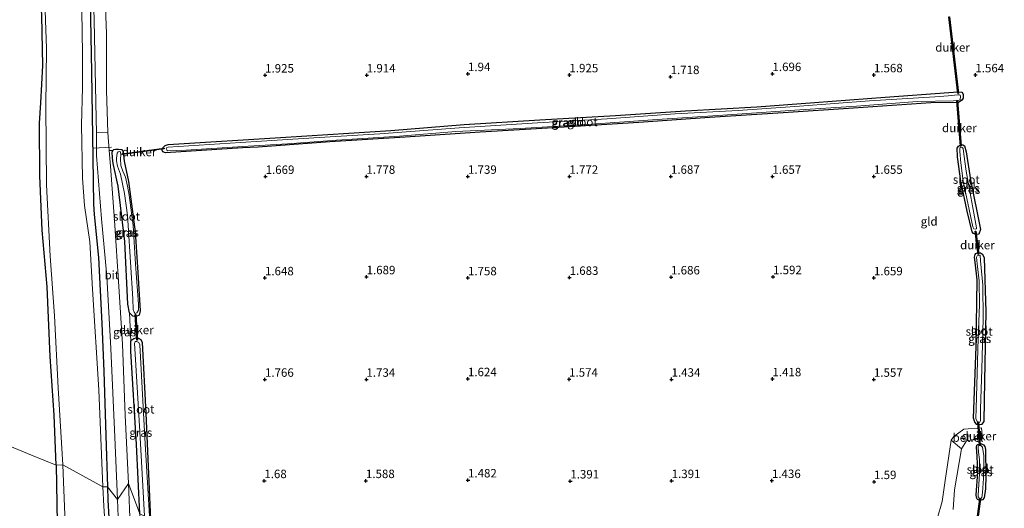
# Model space of a CAD drawing. Units: metres. Extents: x 201061 to 206476, y 487498 to 493751.
# Drawn here: x 203051 to 203342, y 491093 to 491238 of the extents above; entities that cross this region are included whole.
import ezdxf
from ezdxf.enums import TextEntityAlignment as Align

# ---------------------------------------------------------------- set-up
doc = ezdxf.new("R2010")
doc.units = ezdxf.units.M
doc.layers.get('0').update_dxf_attribs({"lineweight": 25})
for name, color, linetype in [('B-ME-GW-HOOGTEPUNT-S-B1', 10, 'Continuous'), ('B-ME-GW-INSTEEKWATERGANG-L-B1', 10, 'Continuous'), ('B-ME-KW-DUIKER-GV-B6', 10, 'Continuous')]:
    doc.layers.add(name, color=color, linetype=linetype)
for name, color, linetype, lineweight in [('B-ME-IE-GRASLAND-GV-B6', 93, 'Continuous', 18), ('B-ME-IE-GRONDWERKLIJN-GROND_INGERICHT-GV-B6', 253, 'Continuous', 18), ('B-ME-IE-HULPGEOMETRIE-L-B1', 53, 'Continuous', 18), ('B-ME-IE-TERREINAFSCHEIDING-DOORGANG-L-B1', 8, 'IE-TERREINAFSCHEIDING-KUNSTMATIG-OPEN', 18), ('B-ME-OG-WATER-GV-B6', 153, 'Continuous', 18), ('B-ME-VH-VERH_SOORT-BITUMEN-GV-B6', 8, 'IE-TERREINAFSCHEIDING-NATUURLIJK-HOUTWAL', 18), ('B-ME-VH-VERH_SOORT-GV-B6', 8, 'Continuous', 18), ('B-ME-VH-VERH_SOORT-ONVERHARD-GV-B6', 8, 'Continuous', 18)]:
    doc.layers.add(name, color=color, linetype=linetype, lineweight=lineweight)
doc.styles.add('NLCS-ISO', font='NLCS-ISO.TTF')
doc.linetypes.add('IE-TERREINAFSCHEIDING-KUNSTMATIG-OPEN', pattern='A,7,-1.5,[67,NLCS.SHX,S=0.75,R=0,X=0,Y=0],-1.5', length=10)
doc.linetypes.add('IE-TERREINAFSCHEIDING-NATUURLIJK-HOUTWAL', pattern='A,7,-1.5,[67,NLCS.SHX,S=0.75,R=45,X=0,Y=0],-1.5,7,-1.5,[70,NLCS.SHX,S=0.75,R=0,X=0,Y=0],-1.5', length=20)

# ---------------------------------------------------------------- blocks, each defined once
blk = doc.blocks.new('hoogtepunt')
for p, q in [((-0.5, 0), (0.5, 0)), ((0, 0.5), (0, -0.5))]:
    blk.add_line(p, q)

msp = doc.modelspace()

# ---------------------------------------------------------------- linework, layer by layer
at = {"layer": 'B-ME-GW-INSTEEKWATERGANG-L-B1'}
for points in [[(203062.5039, 491446.3029, 1.8174), (203063.6094, 491427.426, 1.7569), (203064.3972, 491404.1966, 1.7569), (203065.0911, 491383.8523, 1.7333), (203066.176, 491362.3615, 1.7805), (203067.1774, 491339.6106, 1.8042), (203068.2591, 491320.4105, 1.7451), (203069.7701, 491295.335, 1.7569), (203070.4279, 491271.816, 1.7805), (203072.1019, 491248.6834, 2.0169), (203072.6545, 491222.2127, 2.1705), (203072.9845, 491196.9415, 2.3123), (203073.199, 491183.2541, 2.2887), (203073.3751, 491180.1552, 2.2887), (203074.6515, 491167.4355, 2.2296), (203075.6423, 491147.9575, 2.2178), (203076.3063, 491133.8065, 2.0051), (203076.8081, 491114.8054, 1.8751), (203077.2926, 491099.64, 1.8751)], [(203062.1451, 491106.0809, 1.4006), (203061.5667, 491120.8263, 1.3769), (203060.3622, 491138.2134, 1.3533), (203059.4597, 491158.7987, 1.3179), (203058.0715, 491175.5749, 1.3533), (203057.3377, 491191.6431, 1.3769), (203057.2392, 491207.1866, 1.3769), (203057.6143, 491213.1547, 1.3297), (203058.2682, 491224.22, 1.2824), (203057.9544, 491238.915, 1.3297), (203056.9128, 491257.1423, 1.4124), (203056.4523, 491269.3695, 1.3297), (203055.7068, 491289.8191, 1.2588), (203054.9678, 491307.4851, 1.2588), (203054.219, 491325.0654, 1.2588), (203053.4843, 491342.272, 1.1879), (203052.8129, 491358.8442, 1.1879), (203052.0323, 491376.745, 1.2351), (203050.7459, 491397.2595, 1.1642), (203050.184, 491412.1484, 1.1642), (203049.7117, 491422.5911, 1.1406), (203048.7322, 491440.6234, 1.1507)], [(203117.2434, 491199.8717, 1.411), (203094.4993, 491198.3883, 1.411), (203093.7051, 491198.7034, 1.411), (203093.5264, 491199.14, 1.411), (203093.5805, 491199.7991, 1.411), (203094.3898, 491200.5591, 1.411), (203095.2903, 491200.8542, 1.411), (203130.0469, 491203.012, 1.5246), (203161.0613, 491204.9507, 1.5501), (203182.7467, 491206.7491, 1.5828), (203205.1272, 491208.1699, 1.501), (203227.4934, 491209.4719, 1.3865), (203248.1573, 491210.7815, 1.3865), (203269.2427, 491212.0049, 1.4028), (203286.3616, 491213.2814, 1.3701), (203307.2232, 491214.8031, 1.2392), (203326.0032, 491216.2482, 1.3865), (203328.779, 491216.4239, 1.3374), (203330.0024, 491216.368, 1.3374), (203330.314, 491215.6357, 1.3374), (203330.235, 491214.5401, 1.3374), (203329.8205, 491213.8269, 1.3374), (203328.8664, 491213.3051, 1.321), (203320.6718, 491213.1592, 1.4192), (203297.8845, 491211.5665, 1.1738), (203277.0338, 491210.2472, 1.2556), (203255.3143, 491208.8317, 1.3047), (203234.432, 491207.3735, 1.2556), (203210.7956, 491205.8964, 1.2556), (203187.5417, 491204.5069, 1.2556), (203165.3735, 491203.0564, 1.2719), (203143.0216, 491201.6084, 1.2883), (203121.8945, 491200.095, 1.2883), (203117.2434, 491199.8717, 1.411)], [(203332.4624, 491190.4476, 1.5392), (203335.38, 491175.6999, 1.5155), (203334.9397, 491174.3308, 1.5155), (203334.2264, 491174.2514, 1.5155), (203333.3262, 491174.5631, 1.5155), (203332.9255, 491174.9993, 1.5155), (203331.424, 491181.1911, 1.5155), (203329.5586, 491190.0621, 1.4446), (203328.645, 491197.2172, 1.4446), (203328.512, 491199.7457, 1.4446), (203328.8727, 491200.3956, 1.4446), (203329.4561, 491200.762, 1.4446), (203330.1988, 491200.7628, 1.4446), (203330.6211, 491200.4601, 1.4446), (203331.2046, 491198.6645, 1.4446), (203332.4624, 491190.4476, 1.5392)], [(203086.2163, 491164.6103, 1.6542), (203086.9881, 491151.6644, 1.5742), (203086.6851, 491150.3973, 1.5942), (203085.7974, 491149.9898, 1.6542), (203084.8585, 491150.1257, 1.7742), (203083.815, 491151.0702, 1.9742), (203083.3614, 491153.6918, 2.1142), (203082.4514, 491172.1733, 2.0342), (203080.4754, 491188.5726, 2.2142), (203078.9858, 491195.2873, 2.2142), (203078.7971, 491196.9609, 2.1742), (203078.7002, 491198.5486, 2.1142), (203078.8711, 491199.0993, 2.0942), (203079.2628, 491199.3681, 2.0342), (203079.6921, 491199.5046, 2.0142), (203080.5726, 491199.4558, 1.7742), (203081.4879, 491199.3636, 1.6742), (203082.0196, 491198.7582, 1.6742), (203082.2575, 491195.9292, 1.5143), (203083.5448, 491189.9532, 1.4743), (203085.495, 491175.0103, 1.5942), (203086.2163, 491164.6103, 1.6542)], [(203336.5963, 491130.9959, 1.7355), (203336.3427, 491118.9392, 1.801), (203335.7135, 491118.0712, 1.801), (203335.0655, 491117.9647, 1.801), (203334.3071, 491118.1112, 1.7519), (203333.6769, 491118.7675, 1.7519), (203333.3558, 491120.0045, 1.7519), (203334.128, 491141.1618, 1.5719), (203334.4323, 491160.8143, 1.6046), (203333.8512, 491166.1188, 1.6046), (203333.6684, 491167.5904, 1.6046), (203333.7704, 491168.3104, 1.6046), (203334.0048, 491168.6772, 1.6046), (203334.6675, 491168.8852, 1.6046), (203335.3864, 491168.8107, 1.6046), (203336.0154, 491168.439, 1.6046), (203336.4394, 491167.3987, 1.6046), (203336.9934, 491151.3681, 1.6046), (203336.5963, 491130.9959, 1.7355)], [(203086.9344, 491091.6741, 1.9451), (203085.865, 491112.1867, 2.0023), (203084.1916, 491139.7409, 2.0214), (203084.2725, 491142.7594, 1.9642), (203084.546, 491143.1613, 1.926), (203085.1302, 491143.4779, 1.8687), (203085.8024, 491143.7018, 1.7733), (203086.5177, 491143.5874, 1.716), (203087.1787, 491143.1844, 1.6778), (203087.5483, 491142.2834, 1.6015), (203088.63, 491121.3996, 1.6015), (203090.1908, 491087.6928, 1.6152)], [(203334.4493, 491108.7166, 1.4901), (203334.2501, 491111.3518, 1.4901), (203334.3193, 491111.9665, 1.4901), (203334.5907, 491112.2163, 1.4901), (203335.1005, 491112.3626, 1.5174), (203335.6622, 491112.3476, 1.5265), (203336.2794, 491112.0745, 1.5628), (203336.6657, 491111.5582, 1.6264), (203336.8901, 491110.7298, 1.6446), (203336.9528, 491102.9372, 1.4992), (203336.8466, 491099.0338, 1.2956), (203336.4377, 491096.3691, 1.3465), (203335.9867, 491095.8168, 1.3592), (203335.329, 491095.6426, 1.3592), (203334.5252, 491095.9415, 1.3592), (203334.1755, 491096.5143, 1.3719), (203334.1044, 491097.283, 1.3719), (203334.6342, 491104.0302, 1.3847), (203334.4493, 491108.7166, 1.4901)], [(203062.1451, 491106.0809, 1.4006), (203062.4668, 491089.0415, 1.6689), (203062.5358, 491085.3858, 1.6479), (203063.1121, 491082.3972, 1.7098), (203064.9957, 491079.5061, 1.8796), (203067.7784, 491077.2602, 2.076), (203069.3753, 491076.0402, 2.1746)], [(203077.2926, 491099.64, 1.8751), (203077.4176, 491095.729, 1.8751), (203078.0571, 491085.5083, 1.8751), (203078.1465, 491082.7963, 1.8751), (203078.1137, 491081.4016, 1.8751), (203077.9815, 491080.8254, 1.8751), (203076.9253, 491079.364, 2.0405), (203075.65, 491077.7706, 2.1114), (203073.6957, 491076.2879, 2.1846)]]:
    msp.add_polyline3d(points, dxfattribs=at)
at = {"layer": 'B-ME-IE-GRASLAND-GV-B6'}
for points in [[(203072.4878, 491268.4021, 1.9067), (203073.4278, 491237.4748, 2.0703), (203074.0025, 491208.5156, 2.3158), (203074.0495, 491204.2768, 2.3158), (203074.1235, 491197.6023, 2.3158), (203075.5736, 491178.9303, 2.3812), (203077.1026, 491161.9382, 2.3976), (203078.2919, 491140.5058, 2.2994), (203079.5105, 491114.3231, 2.3485), (203080.3058, 491095.8982, 2.2799), (203077.2926, 491099.64, 1.8751)], [(203077.2926, 491099.64, 1.8751), (203075.9886, 491099.6808, 0.6565), (203074.7404, 491128.355, 0.6565), (203072.8858, 491158.1373, 0.6565), (203072.0759, 491172.1135, 0.6565), (203070.5473, 491182.8444, 0.6565), (203069.9193, 491190.9533, 0.6565), (203069.6321, 491206.7146, 0.6565), (203069.9426, 491217.7504, 0.6565), (203069.9854, 491225.9745, 0.6565), (203069.8625, 491235.6934, 0.6565), (203069.4759, 491247.4887, 0.6565)], [(203072.1019, 491248.6834, 2.0169), (203072.6545, 491222.2127, 2.1705), (203072.9845, 491196.9415, 2.3123), (203073.199, 491183.2541, 2.2887), (203073.3751, 491180.1552, 2.2887), (203074.6515, 491167.4355, 2.2296), (203075.6423, 491147.9575, 2.2178), (203076.3063, 491133.8065, 2.0051), (203076.8081, 491114.8054, 1.8751), (203077.2926, 491099.64, 1.8751)], [(203077.2926, 491099.64, 1.8751), (203076.8081, 491114.8054, 1.8751), (203076.3063, 491133.8065, 2.0051), (203075.6423, 491147.9575, 2.2178), (203074.6515, 491167.4355, 2.2296), (203073.3751, 491180.1552, 2.2887), (203073.199, 491183.2541, 2.2887), (203072.9845, 491196.9415, 2.3123), (203072.6545, 491222.2127, 2.1705), (203072.1019, 491248.6834, 2.0169)], [(203058.6857, 491246.0554, 0.6565), (203059.2887, 491229.2221, 0.6565), (203059.0864, 491212.0998, 0.6565), (203059.3373, 491188.9665, 0.6565), (203060.4039, 491167.809, 0.6565), (203061.6319, 491150.2037, 0.6565), (203062.7702, 491128.9385, 0.6565), (203064.1642, 491106.157, 0.6565), (203062.1451, 491106.0809, 1.4006), (203061.5667, 491120.8263, 1.3769), (203060.3622, 491138.2134, 1.3533), (203059.4597, 491158.7987, 1.3179), (203058.0715, 491175.5749, 1.3533), (203057.3377, 491191.6431, 1.3769), (203057.2392, 491207.1866, 1.3769), (203057.6143, 491213.1547, 1.3297), (203058.2682, 491224.22, 1.2824), (203057.9544, 491238.915, 1.3297)], [(203117.2434, 491199.8717, 1.411), (203094.4993, 491198.3883, 1.411), (203093.7051, 491198.7034, 1.411), (203093.5264, 491199.14, 1.411), (203093.5805, 491199.7991, 1.411), (203094.3898, 491200.5591, 1.411), (203095.2903, 491200.8542, 1.411), (203130.0469, 491203.012, 1.5246), (203161.0613, 491204.9507, 1.5501), (203182.7467, 491206.7491, 1.5828), (203205.1272, 491208.1699, 1.501), (203227.4934, 491209.4719, 1.3865), (203248.1573, 491210.7815, 1.3865), (203269.2427, 491212.0049, 1.4028), (203286.3616, 491213.2814, 1.3701), (203307.2232, 491214.8031, 1.2392), (203326.0032, 491216.2482, 1.3865), (203328.779, 491216.4239, 1.3374), (203330.0024, 491216.368, 1.3374), (203330.314, 491215.6357, 1.3374), (203330.235, 491214.5401, 1.3374), (203329.8205, 491213.8269, 1.3374), (203328.8664, 491213.3051, 1.321), (203320.6718, 491213.1592, 1.4192), (203297.8845, 491211.5665, 1.1738), (203277.0338, 491210.2472, 1.2556), (203255.3143, 491208.8317, 1.3047), (203234.432, 491207.3735, 1.2556), (203210.7956, 491205.8964, 1.2556), (203187.5417, 491204.5069, 1.2556), (203165.3735, 491203.0564, 1.2719), (203143.0216, 491201.6084, 1.2883), (203121.8945, 491200.095, 1.2883), (203117.2434, 491199.8717, 1.411)], [(203095.2797, 491200.0387, 0.8556), (203094.8345, 491199.9661, 0.8556), (203094.6485, 491199.6111, 0.8556), (203094.8358, 491199.2218, 0.8556), (203095.204, 491198.9897, 0.8556), (203100.454, 491199.1978, 0.8556), (203118.9179, 491200.4116, 0.8556), (203130.5965, 491201.0643, 0.8556), (203145.0399, 491202.1687, 0.8556), (203163.691, 491203.3439, 0.8556), (203180.3154, 491204.6605, 0.8556), (203199.3581, 491205.6204, 0.8556), (203220.395, 491206.9119, 0.8556), (203239.8094, 491208.2961, 0.8556), (203259.2536, 491209.5054, 0.8556), (203280.5058, 491211.0042, 0.8556), (203298.7319, 491212.1569, 0.8556), (203316.6321, 491213.5557, 0.8556), (203327.4076, 491213.7534, 0.8556), (203329.1005, 491213.98, 0.8556), (203329.4256, 491214.0741, 0.8556), (203329.4813, 491215.1087, 0.8556), (203329.3759, 491215.4216, 0.8556), (203329.1954, 491215.544, 0.8556), (203328.7024, 491215.5493, 0.8556), (203325.793, 491215.2192, 0.8556), (203321.9311, 491214.9478, 0.8556), (203302.581, 491213.7302, 0.8556), (203281.8696, 491212.2043, 0.8556), (203263.781, 491210.9464, 0.8556), (203245.184, 491209.8911, 0.8556), (203225.0882, 491208.4374, 0.8556), (203204.436, 491207.2794, 0.8556), (203181.3045, 491205.8302, 0.8556), (203157.8701, 491204.0455, 0.8556), (203139.9042, 491202.8946, 0.8556), (203116.6438, 491201.4761, 0.8556), (203095.2797, 491200.0387, 0.8556)], [(203332.4624, 491190.4476, 1.5392), (203335.38, 491175.6999, 1.5155), (203334.9397, 491174.3308, 1.5155), (203334.2264, 491174.2514, 1.5155), (203333.3262, 491174.5631, 1.5155), (203332.9255, 491174.9993, 1.5155), (203331.424, 491181.1911, 1.5155), (203329.5586, 491190.0621, 1.4446), (203328.645, 491197.2172, 1.4446), (203328.512, 491199.7457, 1.4446), (203328.8727, 491200.3956, 1.4446), (203329.4561, 491200.762, 1.4446), (203330.1988, 491200.7628, 1.4446), (203330.6211, 491200.4601, 1.4446), (203331.2046, 491198.6645, 1.4446), (203332.4624, 491190.4476, 1.5392)], [(203078.8711, 491199.0993, 2.0942), (203078.7002, 491198.5486, 2.1142), (203078.7971, 491196.9609, 2.1742), (203078.9858, 491195.2873, 2.2142), (203080.4754, 491188.5726, 2.2142), (203082.4514, 491172.1733, 2.0342), (203083.3614, 491153.6918, 2.1142), (203083.815, 491151.0702, 1.9742), (203084.2725, 491142.7594, 1.9642), (203084.1916, 491139.7409, 2.0214), (203085.865, 491112.1867, 2.0023), (203086.9344, 491091.6741, 1.9451), (203083.532, 491100.6527, 2.3321), (203082.5577, 491120.8088, 2.4303), (203081.7916, 491141.8274, 2.3976), (203080.7281, 491158.895, 2.4303), (203079.429, 491178.4124, 2.4794), (203078.2078, 491194.4645, 2.3485), (203077.8484, 491199.094, 2.303), (203078.8711, 491199.0993, 2.0942)], [(203078.8711, 491199.0993, 2.0942), (203079.2628, 491199.3681, 2.0342), (203079.6921, 491199.5046, 2.0142), (203080.5726, 491199.4558, 1.7742), (203081.4879, 491199.3636, 1.6742), (203082.0196, 491198.7582, 1.6742), (203082.2575, 491195.9292, 1.5143), (203083.5448, 491189.9532, 1.4743), (203085.495, 491175.0103, 1.5942), (203086.2163, 491164.6103, 1.6542), (203086.9881, 491151.6644, 1.5742), (203086.6851, 491150.3973, 1.5942), (203085.7974, 491149.9898, 1.6542), (203084.8585, 491150.1257, 1.7742), (203083.815, 491151.0702, 1.9742), (203083.3614, 491153.6918, 2.1142), (203082.4514, 491172.1733, 2.0342), (203080.4754, 491188.5726, 2.2142), (203078.9858, 491195.2873, 2.2142), (203078.7971, 491196.9609, 2.1742), (203078.7002, 491198.5486, 2.1142), (203078.8711, 491199.0993, 2.0942)], [(203084.8176, 491155.273, 0.9425), (203084.9596, 491152.1173, 0.9425), (203085.2153, 491151.2661, 0.9425), (203085.4913, 491150.9465, 0.9425), (203085.9935, 491151.0516, 0.9425), (203086.5343, 491151.9038, 0.9425), (203086.4637, 491153.6586, 0.9425), (203085.6433, 491165.5021, 0.9425), (203084.9001, 491176.9183, 0.9425), (203083.7718, 491185.8314, 0.9425), (203083.215, 491188.531, 0.9425), (203082.6355, 491191.154, 0.9425), (203081.905, 491192.9883, 0.9425), (203081.28, 491194.6869, 0.9425), (203081.2037, 491196.6186, 0.9425), (203081.2786, 491197.7967, 0.9425), (203081.2242, 491198.6798, 0.9425), (203080.8151, 491198.8181, 0.9425), (203080.5019, 491198.7319, 0.9425), (203080.1747, 491198.3039, 0.9425), (203079.9696, 491196.856, 0.9425), (203080.0236, 491195.9855, 0.9425), (203080.3257, 491194.4911, 0.9425), (203081.1768, 491192.0667, 0.9425), (203082.3501, 491186.3913, 0.9425), (203083.2811, 491180.0127, 0.9425), (203083.4597, 491176.8961, 0.9425), (203084.8176, 491155.273, 0.9425)], [(203331.1426, 491192.9277, 0.842), (203330.5154, 491197.9871, 0.842), (203330.2615, 491199.6444, 0.842), (203329.9452, 491200.0046, 0.842), (203329.6803, 491200.0913, 0.842), (203329.3797, 491200.0251, 0.842), (203329.2451, 491199.5656, 0.842), (203329.2618, 491198.7398, 0.842), (203329.548, 491195.4584, 0.842), (203330.2729, 491189.9894, 0.842), (203333.138, 491176.5279, 0.842), (203333.4212, 491175.946, 0.842), (203333.7991, 491175.7809, 0.842), (203334.1915, 491175.9744, 0.842), (203334.2221, 491176.2648, 0.842), (203331.1426, 491192.9277, 0.842)], [(203336.5963, 491130.9959, 1.7355), (203336.3427, 491118.9392, 1.801), (203335.7135, 491118.0712, 1.801), (203335.0655, 491117.9647, 1.801), (203334.3071, 491118.1112, 1.7519), (203333.6769, 491118.7675, 1.7519), (203333.3558, 491120.0045, 1.7519), (203334.128, 491141.1618, 1.5719), (203334.4323, 491160.8143, 1.6046), (203333.8512, 491166.1188, 1.6046), (203333.6684, 491167.5904, 1.6046), (203333.7704, 491168.3104, 1.6046), (203334.0048, 491168.6772, 1.6046), (203334.6675, 491168.8852, 1.6046), (203335.3864, 491168.8107, 1.6046), (203336.0154, 491168.439, 1.6046), (203336.4394, 491167.3987, 1.6046), (203336.9934, 491151.3681, 1.6046), (203336.5963, 491130.9959, 1.7355)], [(203335.3863, 491166.4462, 0.8274), (203335.27, 491168.1086, 0.8274), (203334.7198, 491168.0883, 0.8274), (203334.4345, 491167.9814, 0.8274), (203334.1736, 491167.5861, 0.8274), (203334.3714, 491165.5824, 0.8274), (203334.9838, 491160.55, 0.8274), (203335.1215, 491153.4478, 0.8274), (203334.7127, 491143.6121, 0.8274), (203334.1143, 491122.8468, 0.8274), (203334.0302, 491119.8962, 0.8274), (203334.3672, 491118.972, 0.8274), (203334.5659, 491118.814, 0.8274), (203335.1747, 491118.74, 0.8274), (203335.4361, 491119.1216, 0.8274), (203335.3731, 491122.7004, 0.8274), (203335.7563, 491134.3533, 0.8274), (203336.2212, 491149.3976, 0.8274), (203336.0916, 491159.2686, 0.8274), (203335.3863, 491166.4462, 0.8274)], [(203090.1908, 491087.6928, 1.6152), (203089.9334, 491087.7012, 0.9425), (203088.4592, 491112.3229, 0.9425), (203086.936, 491141.6393, 0.9425), (203086.5987, 491142.2856, 0.9425), (203085.9943, 491142.5943, 0.9425), (203085.6281, 491142.5822, 0.9425), (203085.5043, 491142.5023, 0.9425), (203085.3518, 491142.1433, 0.9425), (203086.8707, 491116.0251, 0.9425), (203088.2897, 491091.0161, 0.9425), (203086.9344, 491091.6741, 1.9451), (203085.865, 491112.1867, 2.0023), (203084.1916, 491139.7409, 2.0214), (203084.2725, 491142.7594, 1.9642), (203084.546, 491143.1613, 1.926), (203085.1302, 491143.4779, 1.8687), (203085.8024, 491143.7018, 1.7733), (203086.5177, 491143.5874, 1.716), (203087.1787, 491143.1844, 1.6778), (203087.5483, 491142.2834, 1.6015), (203088.63, 491121.3996, 1.6015), (203090.1908, 491087.6928, 1.6152)], [(203334.4493, 491108.7166, 1.4901), (203334.2501, 491111.3518, 1.4901), (203334.3193, 491111.9665, 1.4901), (203334.5907, 491112.2163, 1.4901), (203335.1005, 491112.3626, 1.5174), (203335.6622, 491112.3476, 1.5265), (203336.2794, 491112.0745, 1.5628), (203336.6657, 491111.5582, 1.6264), (203336.8901, 491110.7298, 1.6446), (203336.9528, 491102.9372, 1.4992), (203336.8466, 491099.0338, 1.2956), (203336.4377, 491096.3691, 1.3465), (203335.9867, 491095.8168, 1.3592), (203335.329, 491095.6426, 1.3592), (203334.5252, 491095.9415, 1.3592), (203334.1755, 491096.5143, 1.3719), (203334.1044, 491097.283, 1.3719), (203334.6342, 491104.0302, 1.3847), (203334.4493, 491108.7166, 1.4901)], [(203334.8071, 491109.9439, 0.9901), (203335.0515, 491107.739, 0.9901), (203335.1345, 491103.5487, 0.9901), (203334.6719, 491097.2773, 0.9901), (203334.6929, 491096.7068, 0.9901), (203335.1049, 491096.2076, 0.9901), (203335.4516, 491096.1686, 0.9901), (203335.7612, 491096.5115, 0.9901), (203335.9705, 491098.0292, 0.9901), (203336.2977, 491102.1632, 0.9901), (203336.3888, 491108.8289, 0.9901), (203335.9379, 491111.3732, 0.9901), (203335.5414, 491111.8891, 0.9901), (203335.0621, 491111.8817, 0.9901), (203334.821, 491111.781, 0.9901), (203334.699, 491111.4908, 0.9901), (203334.8071, 491109.9439, 0.9901)], [(203069.3753, 491076.0402, 2.1746), (203067.7784, 491077.2602, 2.076), (203064.9957, 491079.5061, 1.8796), (203063.1121, 491082.3972, 1.7098), (203062.5358, 491085.3858, 1.6479), (203062.4668, 491089.0415, 1.6689), (203062.1451, 491106.0809, 1.4006), (203064.1642, 491106.157, 0.6565), (203064.3623, 491101.1661, 0.6565), (203064.7928, 491088.9882, 0.6565), (203065.0229, 491085.5082, 0.6565), (203065.1158, 491084.1469, 0.6565), (203065.4289, 491082.8122, 0.6565), (203065.972, 491081.7829, 0.6565), (203066.5946, 491080.9675, 0.6565), (203067.4303, 491080.3898, 0.6565), (203068.3119, 491080.1691, 0.6565), (203069.2878, 491079.9995, 0.6565), (203069.4153, 491077.2636, 1.9146), (203069.472, 491076.0458, 2.1746), (203069.3753, 491076.0402, 2.1746)], [(203069.4225, 491074.8498, 2.2482), (203069.4062, 491075.5019, 2.2146), (203073.7265, 491075.7496, 2.1946), (203073.6957, 491076.2879, 2.1846), (203075.65, 491077.7706, 2.1114), (203076.9253, 491079.364, 2.0405), (203077.9815, 491080.8254, 1.8751), (203078.1137, 491081.4016, 1.8751), (203078.1465, 491082.7963, 1.8751), (203078.0571, 491085.5083, 1.8751), (203077.4176, 491095.729, 1.8751), (203077.2926, 491099.64, 1.8751), (203080.3058, 491095.8982, 2.2799), (203080.7088, 491085.6801, 2.2069), (203080.6792, 491083.5887, 2.2069), (203080.4895, 491082.5635, 2.2069), (203079.9146, 491080.8617, 2.2069), (203079.0804, 491079.4471, 2.2069), (203077.7457, 491077.6611, 2.1715), (203075.996, 491076.098, 2.1951), (203074.8029, 491075.4013, 2.2305), (203073.5549, 491075.1695, 2.2542), (203069.7916, 491074.8679, 2.2542), (203069.4225, 491074.8498, 2.2482)], [(203077.2926, 491099.64, 1.8751), (203077.4176, 491095.729, 1.8751), (203078.0571, 491085.5083, 1.8751), (203078.1465, 491082.7963, 1.8751), (203078.1137, 491081.4016, 1.8751), (203077.9815, 491080.8254, 1.8751), (203076.9253, 491079.364, 2.0405), (203075.65, 491077.7706, 2.1114), (203073.6957, 491076.2879, 2.1846), (203073.6142, 491076.2833, 2.1846), (203073.5566, 491077.5186, 1.9146), (203073.4321, 491080.1926, 0.6565), (203074.3955, 491080.6951, 0.6565), (203075.3785, 491081.477, 0.6565), (203076.0816, 491082.2976, 0.6565), (203076.4959, 491083.1375, 0.6565), (203076.7662, 491084.2609, 0.6565), (203076.769, 491086.5092, 0.6565), (203076.2731, 491093.9676, 0.6565), (203075.9886, 491099.6808, 0.6565), (203077.2926, 491099.64, 1.8751)], [(203086.9344, 491091.6741, 1.9451), (203088.0983, 491075.3666, 1.8915), (203088.2288, 491073.3725, 1.8915), (203088.7724, 491072.3467, 1.8915), (203089.6714, 491071.8262, 1.8188), (203090.3287, 491071.767, 1.7897), (203090.9194, 491070.7275, 1.9397), (203088.3024, 491070.9628, 2.0597), (203087.5475, 491071.2231, 2.1687), (203086.5562, 491071.6577, 2.2015), (203085.803, 491072.2335, 2.2015), (203085.0992, 491072.7807, 2.2015), (203084.8071, 491074.279, 2.2105), (203084.3263, 491081.3425, 2.2105), (203084.0452, 491088.1799, 2.2924), (203083.532, 491100.6527, 2.3321), (203086.9344, 491091.6741, 1.9451)]]:
    msp.add_polyline3d(points, dxfattribs=at)
at = {"layer": 'B-ME-IE-GRONDWERKLIJN-GROND_INGERICHT-GV-B6'}
for points in [[(203090.1908, 491087.6928, 1.6152), (203088.63, 491121.3996, 1.6015), (203087.5483, 491142.2834, 1.6015), (203087.1787, 491143.1844, 1.6778), (203086.5177, 491143.5874, 1.716), (203085.8024, 491143.7018, 1.7733), (203085.1302, 491143.4779, 1.8687), (203084.546, 491143.1613, 1.926), (203084.2725, 491142.7594, 1.9642), (203083.815, 491151.0702, 1.9742), (203084.8585, 491150.1257, 1.7742), (203085.7974, 491149.9898, 1.6542), (203086.6851, 491150.3973, 1.5942), (203086.9881, 491151.6644, 1.5742), (203086.2163, 491164.6103, 1.6542), (203085.495, 491175.0103, 1.5942), (203083.5448, 491189.9532, 1.4743), (203082.2575, 491195.9292, 1.5143), (203082.0196, 491198.7582, 1.6742), (203081.4879, 491199.3636, 1.6742), (203080.5726, 491199.4558, 1.7742), (203079.6921, 491199.5046, 2.0142), (203079.2628, 491199.3681, 2.0342), (203078.8711, 491199.0993, 2.0942), (203077.8484, 491199.094, 2.303), (203077.4324, 491204.4524, 2.2503), (203077.0694, 491216.8361, 2.1358), (203077.071, 491233.6203, 2.1194), (203076.3207, 491251.8908, 2.0049)], [(203057.9544, 491238.915, 1.3297), (203058.2682, 491224.22, 1.2824), (203057.6143, 491213.1547, 1.3297), (203057.2392, 491207.1866, 1.3769), (203057.3377, 491191.6431, 1.3769), (203058.0715, 491175.5749, 1.3533), (203059.4597, 491158.7987, 1.3179), (203060.3622, 491138.2134, 1.3533), (203061.5667, 491120.8263, 1.3769), (203062.1451, 491106.0809, 1.4006), (203054.9048, 491109.067, 1.6274), (203009.145, 491127.9397, 1.7835), (202963.3851, 491146.8124, 2.1142), (202964.7483, 491157.0557, 2.1142), (202964.5839, 491161.6741, 2.0487), (202964.0095, 491166.9465, 2.0487), (202963.9759, 491169.0691, 2.0487), (202965.6168, 491174.5117, 2.0705), (202968.6376, 491189.2595, 2.0705), (202971.1392, 491205.0339, 2.1142), (202971.6231, 491212.4407, 2.0924), (202972.2151, 491230.9191, 2.0705), (202971.7537, 491241.0727, 2.0269)], [(203117.2434, 491199.8717, 1.411), (203121.8945, 491200.095, 1.2883), (203143.0216, 491201.6084, 1.2883), (203165.3735, 491203.0564, 1.2719), (203187.5417, 491204.5069, 1.2556), (203210.7956, 491205.8964, 1.2556), (203234.432, 491207.3735, 1.2556), (203255.3143, 491208.8317, 1.3047), (203277.0338, 491210.2472, 1.2556), (203297.8845, 491211.5665, 1.1738), (203320.6718, 491213.1592, 1.4192), (203328.8664, 491213.3051, 1.321), (203329.8205, 491213.8269, 1.3374), (203330.235, 491214.5401, 1.3374), (203330.314, 491215.6357, 1.3374), (203330.0024, 491216.368, 1.3374), (203328.779, 491216.4239, 1.3374), (203326.0032, 491216.2482, 1.3865), (203307.2232, 491214.8031, 1.2392), (203286.3616, 491213.2814, 1.3701), (203269.2427, 491212.0049, 1.4028), (203248.1573, 491210.7815, 1.3865), (203227.4934, 491209.4719, 1.3865), (203205.1272, 491208.1699, 1.501), (203182.7467, 491206.7491, 1.5828), (203161.0613, 491204.9507, 1.5501), (203130.0469, 491203.012, 1.5246), (203095.2903, 491200.8542, 1.411), (203094.3898, 491200.5591, 1.411), (203093.5805, 491199.7991, 1.411), (203093.5264, 491199.14, 1.411), (203093.7051, 491198.7034, 1.411), (203094.4993, 491198.3883, 1.411), (203117.2434, 491199.8717, 1.411)], [(203332.4624, 491190.4476, 1.5392), (203331.2046, 491198.6645, 1.4446), (203330.6211, 491200.4601, 1.4446), (203330.1988, 491200.7628, 1.4446), (203329.4561, 491200.762, 1.4446), (203328.8727, 491200.3956, 1.4446), (203328.512, 491199.7457, 1.4446), (203328.645, 491197.2172, 1.4446), (203329.5586, 491190.0621, 1.4446), (203331.424, 491181.1911, 1.5155), (203332.9255, 491174.9993, 1.5155), (203333.3262, 491174.5631, 1.5155), (203334.2264, 491174.2514, 1.5155), (203334.9397, 491174.3308, 1.5155), (203335.38, 491175.6999, 1.5155), (203332.4624, 491190.4476, 1.5392)], [(203336.5963, 491130.9959, 1.7355), (203336.9934, 491151.3681, 1.6046), (203336.4394, 491167.3987, 1.6046), (203336.0154, 491168.439, 1.6046), (203335.3864, 491168.8107, 1.6046), (203334.6675, 491168.8852, 1.6046), (203334.0048, 491168.6772, 1.6046), (203333.7704, 491168.3104, 1.6046), (203333.6684, 491167.5904, 1.6046), (203333.8512, 491166.1188, 1.6046), (203334.4323, 491160.8143, 1.6046), (203334.128, 491141.1618, 1.5719), (203333.3558, 491120.0045, 1.7519), (203333.6769, 491118.7675, 1.7519), (203334.3071, 491118.1112, 1.7519), (203335.0655, 491117.9647, 1.801), (203335.7135, 491118.0712, 1.801), (203336.3427, 491118.9392, 1.801), (203336.5963, 491130.9959, 1.7355)], [(203009.145, 491127.9397, 1.7835), (203054.9048, 491109.067, 1.6274), (203062.1451, 491106.0809, 1.4006), (203062.4668, 491089.0415, 1.6689), (203062.5358, 491085.3858, 1.6479), (203063.1121, 491082.3972, 1.7098), (203064.9957, 491079.5061, 1.8796), (203067.7784, 491077.2602, 2.076), (203069.3753, 491076.0402, 2.1746), (203069.4062, 491075.5019, 2.2146), (203069.4225, 491074.8498, 2.2482), (203057.4071, 491074.2622, 2.0533), (203049.5132, 491073.8601, 1.9053)], [(203327.2943, 491092.9882, 1.7629), (203327.6665, 491098.7256, 1.7629), (203329.8164, 491110.9318, 1.7374), (203331.2749, 491113.2139, 1.8138), (203336.005, 491113.931, 1.712), (203335.7387, 491117.1424, 1.712), (203330.4923, 491116.6691, 1.712), (203327.4921, 491114.5363, 1.712), (203326.718, 491113.4267, 1.672), (203324.9246, 491101.5754, 1.672), (203324.1017, 491095.3552, 1.712), (203322.6164, 491090.2306, 1.672)], [(203334.4493, 491108.7166, 1.4901), (203334.6342, 491104.0302, 1.3847), (203334.1044, 491097.283, 1.3719), (203334.1755, 491096.5143, 1.3719), (203334.5252, 491095.9415, 1.3592), (203335.329, 491095.6426, 1.3592), (203335.9867, 491095.8168, 1.3592), (203336.4377, 491096.3691, 1.3465), (203336.8466, 491099.0338, 1.2956), (203336.9528, 491102.9372, 1.4992), (203336.8901, 491110.7298, 1.6446), (203336.6657, 491111.5582, 1.6264), (203336.2794, 491112.0745, 1.5628), (203335.6622, 491112.3476, 1.5265), (203335.1005, 491112.3626, 1.5174), (203334.5907, 491112.2163, 1.4901), (203334.3193, 491111.9665, 1.4901), (203334.2501, 491111.3518, 1.4901), (203334.4493, 491108.7166, 1.4901)]]:
    msp.add_polyline3d(points, dxfattribs=at)
at = {"layer": 'B-ME-IE-HULPGEOMETRIE-L-B1'}
msp.add_polyline3d([(203009.145, 491127.9397, 1.7835), (203054.9048, 491109.067, 1.6274), (203062.1451, 491106.0809, 1.4006), (203064.1642, 491106.157, 0.6565), (203075.9886, 491099.6808, 0.6565), (203077.2926, 491099.64, 1.8751), (203080.3058, 491095.8982, 2.2799), (203083.532, 491100.6527, 2.3321), (203086.9344, 491091.6741, 1.9451), (203088.2897, 491091.0161, 0.9425), (203089.9334, 491087.7012, 0.9425), (203090.1908, 491087.6928, 1.6152), (203090.9443, 491087.7503, 1.6909), (203139.7961, 491079.7657, 1.7008), (203167.1527, 491075.2944, 1.7063), (203166.6405, 491072.169, 1.6061), (203216.1178, 491073.6701, 1.5883), (203265.595, 491075.1712, 1.5706), (203315.0722, 491076.6722, 1.5528), (203319.5276, 491076.8074, 1.5512), (203332.9625, 491077.215, 1.5997), (203379.8362, 491061.3073, 1.7773)], dxfattribs=at)
at = {"layer": 'B-ME-IE-TERREINAFSCHEIDING-DOORGANG-L-B1'}
msp.add_line((203073.0116, 491199.8104, 2.296), (203078.5685, 491200.0904, 2.2944), dxfattribs=at)
at = {"layer": 'B-ME-KW-DUIKER-GV-B6'}
for points in [[(203325.9946, 491238.5898, 0.7511), (203326.1933, 491238.6131, 0.7511), (203328.8528, 491215.9837, 0.8594), (203328.6541, 491215.9604, 1.071), (203325.9946, 491238.5898, 0.7511)], [(203329.6535, 491200.4225, 0.8423), (203329.4542, 491200.4064, 0.8423), (203328.3766, 491213.7445, 0.8556), (203328.576, 491213.7606, 0.8556), (203329.6535, 491200.4225, 0.8423)], [(203081.6994, 491198.0557, 0.9396), (203094.0848, 491199.7364, 0.8591), (203094.1117, 491199.5382, 0.8591), (203081.7263, 491197.8575, 0.9396), (203081.6994, 491198.0557, 0.9396)], [(203334.8841, 491168.3982, 0.828), (203334.6855, 491168.3744, 0.828), (203333.8666, 491175.2177, 0.8409), (203334.0651, 491175.2414, 0.8409), (203334.8841, 491168.3982, 0.828)], [(203085.9709, 491142.9824, 0.9425), (203085.5118, 491150.6064, 0.9425), (203085.7114, 491150.6185, 0.9425), (203086.1706, 491142.9944, 0.9425), (203085.9709, 491142.9824, 0.9425)], [(203335.0621, 491111.8817, 0.9901), (203334.5659, 491118.814, 0.8274), (203334.7654, 491118.8283, 0.8274), (203335.2616, 491111.8959, 0.9901), (203335.0621, 491111.8817, 0.9901)], [(203332.5474, 491076.17, 0.8341), (203335.2264, 491096.1513, 0.9901), (203335.4246, 491096.1247, 0.9901), (203332.7456, 491076.1434, 0.8341), (203332.5474, 491076.17, 0.8341)]]:
    msp.add_polyline3d(points, dxfattribs=at)
at = {"layer": 'B-ME-OG-WATER-GV-B6'}
for points in [[(203069.4759, 491247.4887, 0.6565), (203069.8625, 491235.6934, 0.6565), (203069.9854, 491225.9745, 0.6565), (203069.9426, 491217.7504, 0.6565), (203069.6321, 491206.7146, 0.6565), (203069.9193, 491190.9533, 0.6565), (203070.5473, 491182.8444, 0.6565), (203072.0759, 491172.1135, 0.6565), (203072.8858, 491158.1373, 0.6565), (203074.7404, 491128.355, 0.6565), (203075.9886, 491099.6808, 0.6565), (203064.1642, 491106.157, 0.6565), (203062.7702, 491128.9385, 0.6565), (203061.6319, 491150.2037, 0.6565), (203060.4039, 491167.809, 0.6565), (203059.3373, 491188.9665, 0.6565), (203059.0864, 491212.0998, 0.6565), (203059.2887, 491229.2221, 0.6565), (203058.6857, 491246.0554, 0.6565)], [(203095.2797, 491200.0387, 0.8556), (203116.6438, 491201.4761, 0.8556), (203139.9042, 491202.8946, 0.8556), (203157.8701, 491204.0455, 0.8556), (203181.3045, 491205.8302, 0.8556), (203204.436, 491207.2794, 0.8556), (203225.0882, 491208.4374, 0.8556), (203245.184, 491209.8911, 0.8556), (203263.781, 491210.9464, 0.8556), (203281.8696, 491212.2043, 0.8556), (203302.581, 491213.7302, 0.8556), (203321.9311, 491214.9478, 0.8556), (203325.793, 491215.2192, 0.8556), (203328.7024, 491215.5493, 0.8556), (203329.1954, 491215.544, 0.8556), (203329.3759, 491215.4216, 0.8556), (203329.4813, 491215.1087, 0.8556), (203329.4256, 491214.0741, 0.8556), (203329.1005, 491213.98, 0.8556), (203327.4076, 491213.7534, 0.8556), (203316.6321, 491213.5557, 0.8556), (203298.7319, 491212.1569, 0.8556), (203280.5058, 491211.0042, 0.8556), (203259.2536, 491209.5054, 0.8556), (203239.8094, 491208.2961, 0.8556), (203220.395, 491206.9119, 0.8556), (203199.3581, 491205.6204, 0.8556), (203180.3154, 491204.6605, 0.8556), (203163.691, 491203.3439, 0.8556), (203145.0399, 491202.1687, 0.8556), (203130.5965, 491201.0643, 0.8556), (203118.9179, 491200.4116, 0.8556), (203100.454, 491199.1978, 0.8556), (203095.204, 491198.9897, 0.8556), (203094.8358, 491199.2218, 0.8556), (203094.6485, 491199.6111, 0.8556), (203094.8345, 491199.9661, 0.8556), (203095.2797, 491200.0387, 0.8556)], [(203084.8176, 491155.273, 0.9425), (203083.4597, 491176.8961, 0.9425), (203083.2811, 491180.0127, 0.9425), (203082.3501, 491186.3913, 0.9425), (203081.1768, 491192.0667, 0.9425), (203080.3257, 491194.4911, 0.9425), (203080.0236, 491195.9855, 0.9425), (203079.9696, 491196.856, 0.9425), (203080.1747, 491198.3039, 0.9425), (203080.5019, 491198.7319, 0.9425), (203080.8151, 491198.8181, 0.9425), (203081.2242, 491198.6798, 0.9425), (203081.2786, 491197.7967, 0.9425), (203081.2037, 491196.6186, 0.9425), (203081.28, 491194.6869, 0.9425), (203081.905, 491192.9883, 0.9425), (203082.6355, 491191.154, 0.9425), (203083.215, 491188.531, 0.9425), (203083.7718, 491185.8314, 0.9425), (203084.9001, 491176.9183, 0.9425), (203085.6433, 491165.5021, 0.9425), (203086.4637, 491153.6586, 0.9425), (203086.5343, 491151.9038, 0.9425), (203085.9935, 491151.0516, 0.9425), (203085.4913, 491150.9465, 0.9425), (203085.2153, 491151.2661, 0.9425), (203084.9596, 491152.1173, 0.9425), (203084.8176, 491155.273, 0.9425)], [(203331.1426, 491192.9277, 0.842), (203334.2221, 491176.2648, 0.842), (203334.1915, 491175.9744, 0.842), (203333.7991, 491175.7809, 0.842), (203333.4212, 491175.946, 0.842), (203333.138, 491176.5279, 0.842), (203330.2729, 491189.9894, 0.842), (203329.548, 491195.4584, 0.842), (203329.2618, 491198.7398, 0.842), (203329.2451, 491199.5656, 0.842), (203329.3797, 491200.0251, 0.842), (203329.6803, 491200.0913, 0.842), (203329.9452, 491200.0046, 0.842), (203330.2615, 491199.6444, 0.842), (203330.5154, 491197.9871, 0.842), (203331.1426, 491192.9277, 0.842)], [(203335.3863, 491166.4462, 0.8274), (203336.0916, 491159.2686, 0.8274), (203336.2212, 491149.3976, 0.8274), (203335.7563, 491134.3533, 0.8274), (203335.3731, 491122.7004, 0.8274), (203335.4361, 491119.1216, 0.8274), (203335.1747, 491118.74, 0.8274), (203334.5659, 491118.814, 0.8274), (203334.3672, 491118.972, 0.8274), (203334.0302, 491119.8962, 0.8274), (203334.1143, 491122.8468, 0.8274), (203334.7127, 491143.6121, 0.8274), (203335.1215, 491153.4478, 0.8274), (203334.9838, 491160.55, 0.8274), (203334.3714, 491165.5824, 0.8274), (203334.1736, 491167.5861, 0.8274), (203334.4345, 491167.9814, 0.8274), (203334.7198, 491168.0883, 0.8274), (203335.27, 491168.1086, 0.8274), (203335.3863, 491166.4462, 0.8274)], [(203089.9334, 491087.7012, 0.9425), (203088.2897, 491091.0161, 0.9425), (203086.8707, 491116.0251, 0.9425), (203085.3518, 491142.1433, 0.9425), (203085.5043, 491142.5023, 0.9425), (203085.6281, 491142.5822, 0.9425), (203085.9943, 491142.5943, 0.9425), (203086.5987, 491142.2856, 0.9425), (203086.936, 491141.6393, 0.9425), (203088.4592, 491112.3229, 0.9425), (203089.9334, 491087.7012, 0.9425)], [(203334.8071, 491109.9439, 0.9901), (203334.699, 491111.4908, 0.9901), (203334.821, 491111.781, 0.9901), (203335.0621, 491111.8817, 0.9901), (203335.5414, 491111.8891, 0.9901), (203335.9379, 491111.3732, 0.9901), (203336.3888, 491108.8289, 0.9901), (203336.2977, 491102.1632, 0.9901), (203335.9705, 491098.0292, 0.9901), (203335.7612, 491096.5115, 0.9901), (203335.4516, 491096.1686, 0.9901), (203335.1049, 491096.2076, 0.9901), (203334.6929, 491096.7068, 0.9901), (203334.6719, 491097.2773, 0.9901), (203335.1345, 491103.5487, 0.9901), (203335.0515, 491107.739, 0.9901), (203334.8071, 491109.9439, 0.9901)], [(203064.7928, 491088.9882, 0.6565), (203064.3623, 491101.1661, 0.6565), (203064.1642, 491106.157, 0.6565), (203075.9886, 491099.6808, 0.6565), (203076.2731, 491093.9676, 0.6565), (203076.769, 491086.5092, 0.6565)]]:
    msp.add_polyline3d(points, dxfattribs=at)
at = {"layer": 'B-ME-VH-VERH_SOORT-BITUMEN-GV-B6'}
for points in [[(203077.4324, 491204.4524, 2.2503), (203077.8484, 491199.094, 2.303), (203078.2078, 491194.4645, 2.3485), (203079.429, 491178.4124, 2.4794), (203080.7281, 491158.895, 2.4303), (203081.7916, 491141.8274, 2.3976), (203082.5577, 491120.8088, 2.4303), (203083.532, 491100.6527, 2.3321), (203080.3058, 491095.8982, 2.2799), (203079.5105, 491114.3231, 2.3485), (203078.2919, 491140.5058, 2.2994), (203077.1026, 491161.9382, 2.3976), (203075.5736, 491178.9303, 2.3812), (203074.1235, 491197.6023, 2.3158), (203074.0495, 491204.2768, 2.3158), (203077.4324, 491204.4524, 2.2503)], [(203049.5132, 491073.8601, 1.9053), (203057.4071, 491074.2622, 2.0533), (203069.4225, 491074.8498, 2.2482), (203069.7916, 491074.8679, 2.2542), (203073.5549, 491075.1695, 2.2542), (203074.8029, 491075.4013, 2.2305), (203075.996, 491076.098, 2.1951), (203077.7457, 491077.6611, 2.1715), (203079.0804, 491079.4471, 2.2069), (203079.9146, 491080.8617, 2.2069), (203080.4895, 491082.5635, 2.2069), (203080.6792, 491083.5887, 2.2069), (203080.7088, 491085.6801, 2.2069), (203080.3058, 491095.8982, 2.2799), (203083.532, 491100.6527, 2.3321), (203084.0452, 491088.1799, 2.2924), (203084.3263, 491081.3425, 2.2105), (203084.8071, 491074.279, 2.2105), (203085.0992, 491072.7807, 2.2015)]]:
    msp.add_polyline3d(points, dxfattribs=at)
at = {"layer": 'B-ME-VH-VERH_SOORT-GV-B6'}
msp.add_polyline3d([(203336.005, 491113.931, 1.712), (203331.2749, 491113.2139, 1.8138), (203329.8164, 491110.9318, 1.7374), (203326.718, 491113.4267, 1.672), (203327.4921, 491114.5363, 1.712), (203330.4923, 491116.6691, 1.712), (203335.7387, 491117.1424, 1.712), (203336.005, 491113.931, 1.712)], dxfattribs=at)
at = {"layer": 'B-ME-VH-VERH_SOORT-ONVERHARD-GV-B6'}
for points in [[(203077.4324, 491204.4524, 2.2503), (203074.0495, 491204.2768, 2.3158), (203074.0025, 491208.5156, 2.3158), (203073.4278, 491237.4748, 2.0703), (203072.4878, 491268.4021, 1.9067)], [(203076.3207, 491251.8908, 2.0049), (203077.071, 491233.6203, 2.1194), (203077.0694, 491216.8361, 2.1358), (203077.4324, 491204.4524, 2.2503)], [(203322.6164, 491090.2306, 1.672), (203324.1017, 491095.3552, 1.712), (203324.9246, 491101.5754, 1.672), (203326.718, 491113.4267, 1.672), (203329.8164, 491110.9318, 1.7374), (203327.6665, 491098.7256, 1.7629), (203327.2943, 491092.9882, 1.7629)]]:
    msp.add_polyline3d(points, dxfattribs=at)

# ---------------------------------------------------------------- block references
at = {"layer": 'B-ME-GW-HOOGTEPUNT-S-B1', "rotation": 90}
for p in [(203123.9304, 491221.348, 1.9253), (203123.9304, 491221.348, 1.9253), (203153.9888, 491221.3735, 1.9141), (203153.9888, 491221.3735, 1.9141), (203183.8975, 491221.7628, 1.9401), (203183.8975, 491221.7628, 1.9401), (203213.8856, 491221.4093, 1.925), (203213.8856, 491221.4093, 1.925), (203243.8008, 491220.8871, 1.7181), (203243.8008, 491220.8871, 1.7181), (203273.9048, 491221.7788, 1.6962), (203273.9048, 491221.7788, 1.6962), (203303.8856, 491221.4093, 1.568), (203303.8856, 491221.4093, 1.568), (203333.877, 491221.409, 1.5637), (203333.877, 491221.409, 1.5637), (203124.0752, 491191.3727, 1.6688), (203124.0752, 491191.3727, 1.6688), (203153.8856, 491191.4093, 1.778), (203153.8856, 491191.4093, 1.778), (203183.8856, 491191.4093, 1.739), (203183.8856, 491191.4093, 1.739), (203213.8742, 491191.4089, 1.7722), (203213.8742, 491191.4089, 1.7722), (203243.8856, 491191.4093, 1.687), (203243.8856, 491191.4093, 1.687), (203273.8856, 491191.4093, 1.657), (203273.8856, 491191.4093, 1.657), (203303.8856, 491191.4093, 1.655), (203303.8856, 491191.4093, 1.655), (203123.8856, 491161.4093, 1.6477), (203123.8856, 491161.4093, 1.6477), (203153.9256, 491161.7103, 1.6887), (203153.9256, 491161.7103, 1.6887), (203183.8856, 491161.4093, 1.758), (203183.8856, 491161.4093, 1.758), (203213.9456, 491161.5361, 1.6829), (203213.9456, 491161.5361, 1.6829), (203243.9273, 491161.6604, 1.686), (203243.9273, 491161.6604, 1.686), (203274.061, 491161.7361, 1.592), (203274.061, 491161.7361, 1.592), (203303.8856, 491161.4093, 1.659), (203303.8856, 491161.4093, 1.659), (203123.8856, 491131.4093, 1.766), (203123.8856, 491131.4093, 1.766), (203153.8856, 491131.4093, 1.734), (203153.8856, 491131.4093, 1.734), (203183.88, 491131.5789, 1.6236), (203183.88, 491131.5789, 1.6236), (203213.7947, 491131.4384, 1.5736), (203213.7947, 491131.4384, 1.5736), (203244.0789, 491131.4328, 1.4336), (203244.0789, 491131.4328, 1.4336), (203273.9027, 491131.5383, 1.4177), (203273.9027, 491131.5383, 1.4177), (203303.8856, 491131.4093, 1.557), (203303.8856, 491131.4093, 1.557), (203123.6962, 491101.4416, 1.6799), (203123.6962, 491101.4416, 1.6799), (203153.7295, 491101.4684, 1.5878), (203153.7295, 491101.4684, 1.5878), (203183.9032, 491101.6539, 1.4823), (203183.9032, 491101.6539, 1.4823), (203214.1509, 491101.3474, 1.3906), (203214.1509, 491101.3474, 1.3906), (203244.1049, 491101.4665, 1.3912), (203244.1049, 491101.4665, 1.3912), (203273.7462, 491101.4818, 1.4363), (203273.7462, 491101.4818, 1.4363), (203303.9259, 491101.1647, 1.5895), (203303.9259, 491101.1647, 1.5895)]:
    msp.add_blockref('hoogtepunt', p, dxfattribs=at)

# ---------------------------------------------------------------- texts
at = {"layer": 'B-ME-GW-HOOGTEPUNT-S-B1', "ltscale": 0.2, "style": 'NLCS-ISO'}
for s, p in [('1.925', (203123.9304, 491221.348, 1.9253)), ('1.925', (203123.9304, 491221.348, 1.9253)), ('1.914', (203153.9888, 491221.3735, 1.9141)), ('1.914', (203153.9888, 491221.3735, 1.9141)), ('1.94', (203183.8975, 491221.7628, 1.9401)), ('1.94', (203183.8975, 491221.7628, 1.9401)), ('1.925', (203213.8856, 491221.4093, 1.925)), ('1.925', (203213.8856, 491221.4093, 1.925)), ('1.718', (203243.8008, 491220.8871, 1.7181)), ('1.718', (203243.8008, 491220.8871, 1.7181)), ('1.696', (203273.9048, 491221.7788, 1.6962)), ('1.696', (203273.9048, 491221.7788, 1.6962)), ('1.568', (203303.8856, 491221.4093, 1.568)), ('1.568', (203303.8856, 491221.4093, 1.568)), ('1.564', (203333.877, 491221.409, 1.5637)), ('1.564', (203333.877, 491221.409, 1.5637)), ('1.669', (203124.0752, 491191.3727, 1.6688)), ('1.669', (203124.0752, 491191.3727, 1.6688)), ('1.778', (203153.8856, 491191.4093, 1.778)), ('1.778', (203153.8856, 491191.4093, 1.778)), ('1.739', (203183.8856, 491191.4093, 1.739)), ('1.739', (203183.8856, 491191.4093, 1.739)), ('1.772', (203213.8742, 491191.4089, 1.7722)), ('1.772', (203213.8742, 491191.4089, 1.7722)), ('1.687', (203243.8856, 491191.4093, 1.687)), ('1.687', (203243.8856, 491191.4093, 1.687)), ('1.657', (203273.8856, 491191.4093, 1.657)), ('1.657', (203273.8856, 491191.4093, 1.657)), ('1.655', (203303.8856, 491191.4093, 1.655)), ('1.655', (203303.8856, 491191.4093, 1.655)), ('1.648', (203123.8856, 491161.4093, 1.6477)), ('1.648', (203123.8856, 491161.4093, 1.6477)), ('1.689', (203153.9256, 491161.7103, 1.6887)), ('1.689', (203153.9256, 491161.7103, 1.6887)), ('1.758', (203183.8856, 491161.4093, 1.758)), ('1.758', (203183.8856, 491161.4093, 1.758)), ('1.683', (203213.9456, 491161.5361, 1.6829)), ('1.683', (203213.9456, 491161.5361, 1.6829)), ('1.686', (203243.9273, 491161.6604, 1.686)), ('1.686', (203243.9273, 491161.6604, 1.686)), ('1.592', (203274.061, 491161.7361, 1.592)), ('1.592', (203274.061, 491161.7361, 1.592)), ('1.659', (203303.8856, 491161.4093, 1.659)), ('1.659', (203303.8856, 491161.4093, 1.659)), ('1.766', (203123.8856, 491131.4093, 1.766)), ('1.766', (203123.8856, 491131.4093, 1.766)), ('1.734', (203153.8856, 491131.4093, 1.734)), ('1.734', (203153.8856, 491131.4093, 1.734)), ('1.624', (203183.88, 491131.5789, 1.6236)), ('1.624', (203183.88, 491131.5789, 1.6236)), ('1.574', (203213.7947, 491131.4384, 1.5736)), ('1.574', (203213.7947, 491131.4384, 1.5736)), ('1.434', (203244.0789, 491131.4328, 1.4336)), ('1.434', (203244.0789, 491131.4328, 1.4336)), ('1.418', (203273.9027, 491131.5383, 1.4177)), ('1.418', (203273.9027, 491131.5383, 1.4177)), ('1.557', (203303.8856, 491131.4093, 1.557)), ('1.557', (203303.8856, 491131.4093, 1.557)), ('1.68', (203123.6962, 491101.4416, 1.6799)), ('1.68', (203123.6962, 491101.4416, 1.6799)), ('1.588', (203153.7295, 491101.4684, 1.5878)), ('1.588', (203153.7295, 491101.4684, 1.5878)), ('1.482', (203183.9032, 491101.6539, 1.4823)), ('1.482', (203183.9032, 491101.6539, 1.4823)), ('1.391', (203214.1509, 491101.3474, 1.3906)), ('1.391', (203214.1509, 491101.3474, 1.3906)), ('1.391', (203244.1049, 491101.4665, 1.3912)), ('1.391', (203244.1049, 491101.4665, 1.3912)), ('1.436', (203273.7462, 491101.4818, 1.4363)), ('1.436', (203273.7462, 491101.4818, 1.4363)), ('1.59', (203303.9259, 491101.1647, 1.5895)), ('1.59', (203303.9259, 491101.1647, 1.5895))]:
    msp.add_text(s, height=2.5, dxfattribs=at).set_placement(p, align=Align.BOTTOM_LEFT)
at = {"layer": 'B-ME-IE-GRASLAND-GV-B6', "ltscale": 0.2, "style": 'NLCS-ISO'}
for p in [(203211.9202, 491207.4061), (203212.0649, 491207.2695), (203331.7336, 491187.9361), (203331.946, 491187.5071), (203082.8441, 491174.7472), (203083.2519, 491174.8823), (203082.3914, 491145.3867), (203335.1257, 491143.4243), (203335.1746, 491143.4249), (203087.1912, 491115.6973), (203335.5286, 491104.0026), (203335.5303, 491104.0289)]:
    msp.add_text('gras', height=2.5, dxfattribs=at).set_placement(p, align=Align.MIDDLE_CENTER)
at = {"layer": 'B-ME-IE-GRONDWERKLIJN-GROND_INGERICHT-GV-B6', "ltscale": 0.2, "style": 'NLCS-ISO'}
for p in [(203215.733, 491207.4442), (203331.5135, 491189.0001), (203320.2091, 491178.1258), (203335.0006, 491145.8645), (203335.3499, 491105.0321)]:
    msp.add_text('gld', height=2.5, dxfattribs=at).set_placement(p, align=Align.MIDDLE_CENTER)
at = {"layer": 'B-ME-KW-DUIKER-GV-B6', "ltscale": 0.2, "style": 'NLCS-ISO'}
for p in [(203327.1379, 491229.5474), (203329.1428, 491205.7513), (203086.6643, 491198.6487), (203334.4771, 491171.126), (203085.8671, 491146.0368), (203334.9434, 491114.6603)]:
    msp.add_text('duiker', height=2.5, dxfattribs=at).set_placement(p, align=Align.MIDDLE_CENTER)
at = {"layer": 'B-ME-OG-WATER-GV-B6', "ltscale": 0.2, "style": 'NLCS-ISO'}
for p in [(203218.2331, 491207.5289), (203331.1979, 491190.4909), (203082.9796, 491179.5982), (203334.9845, 491145.598), (203087.2272, 491122.5921), (203335.3059, 491104.7932)]:
    msp.add_text('sloot', height=2.5, dxfattribs=at).set_placement(p, align=Align.MIDDLE_CENTER)
at = {"layer": 'B-ME-VH-VERH_SOORT-BITUMEN-GV-B6', "ltscale": 0.2, "style": 'NLCS-ISO'}
msp.add_text('bit', height=2.5, dxfattribs=at).set_placement((203078.6198, 491162.2834), align=Align.MIDDLE_CENTER)
at = {"layer": 'B-ME-VH-VERH_SOORT-GV-B6', "ltscale": 0.2, "style": 'NLCS-ISO'}
msp.add_text('bet.el', height=2.5, dxfattribs=at).set_placement((203331.6928, 491114.2228), align=Align.MIDDLE_CENTER)

doc.saveas('drawing.dxf')
